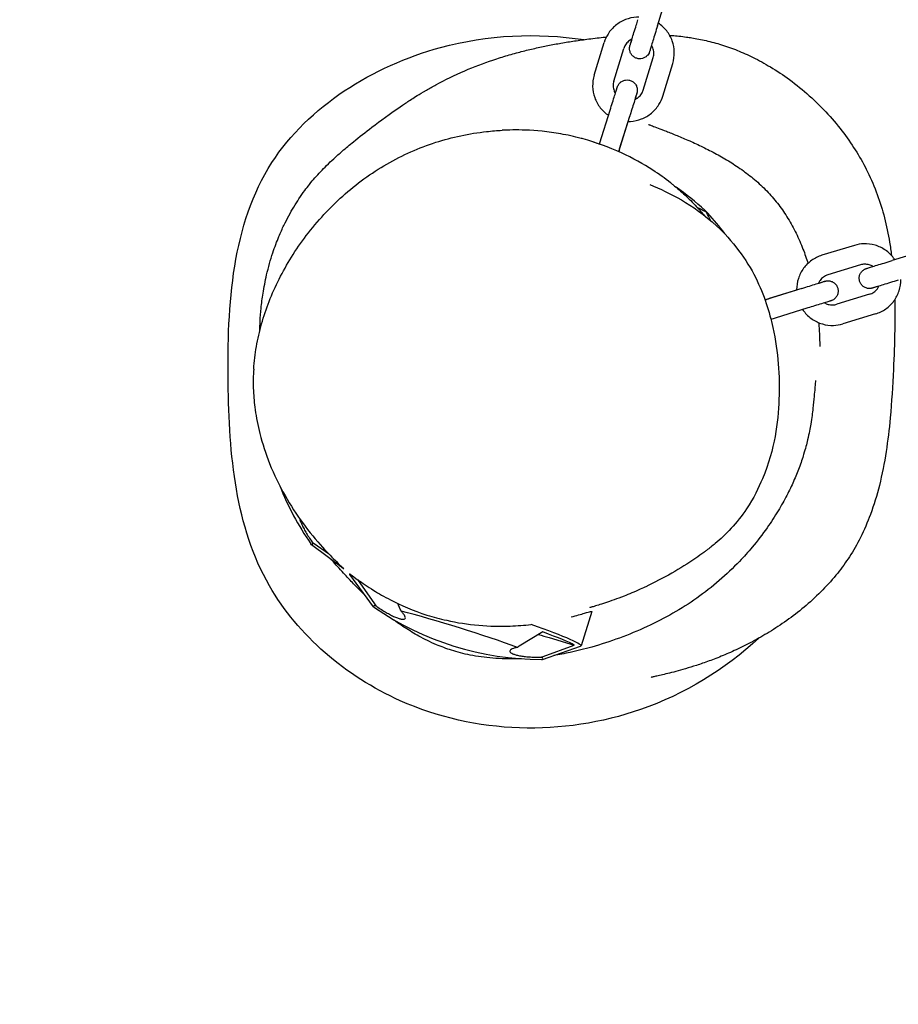
# Model space of a CAD drawing. Units: millimetres. Extents: x -1893 to 7132, y -2944 to 4893.
# Drawn here: x -151 to 106, y -182 to 106 of the extents above; entities that cross this region are included whole.
import ezdxf

# ---------------------------------------------------------------- set-up
doc = ezdxf.new("R2010")
doc.units = ezdxf.units.MM
doc.header["$PDMODE"] = 35
doc.linetypes.add('HIDDEN', pattern=[9.525, 6.35, -3.175])
doc.layers.get('Defpoints').update_dxf_attribs({"color": 2})
doc.layers.add('CN-1027-2D', color=7, linetype='Continuous')
doc.layers.add('CN-1027-Fallzone', color=7, linetype='HIDDEN')
doc.layers.add('DIM', color=2, linetype='Continuous', lineweight=25)
doc.styles.add('KL2021', font='arial.ttf')
doc.dimstyles.new('KL DIM', dxfattribs={"dimscale": 100, "dimtxt": 3, "dimasz": 1, "dimexe": 0.18, "dimexo": 0.0625, "dimgap": 0.09, "dimtad": 0, "dimtih": 1, "dimtoh": 1, "dimdec": 0, "dimzin": 0, "dimdsep": 46, "dimtxsty": 'KL2021', "dimcen": 0.09, "dimclrt": 256, "dimadec": 0, "dimazin": 0, "dimtfac": 1, "dimtdec": 0, "dimtofl": 0, "dimtmove": 0, "dimatfit": 3, "dimfxl": 8, "dimfxlon": 1, "dimtfillclr": 256, "dimtolj": 1, "dimtzin": 0, "dimarcsym": 0})

# ---------------------------------------------------------------- blocks, each defined once
blk = doc.blocks.new('CN-1027-Funnel Net_PLAN')
at = {"layer": 'CN-1027-2D'}
for p, q in [((35.72, 104.47), (38.64, 114.02)), ((17.18, 90), (20.1, 99.55)), ((22.92, 88.25), (25.84, 97.79)), ((31.53, 85.62), (34.45, 95.16)), ((37.27, 83.86), (40.18, 93.41)), ((18.87, 70.2), (21.84, 79.73)), ((24.6, 68.42), (27.57, 77.95)), ((24.36, 67.62), (27.1, 76.44)), ((49.51, 50.52), (49.44, 50.55)), ((50.52, 49.51), (50.55, 49.44)), ((93.41, 40.18), (83.86, 37.27)), ((114.02, 38.64), (104.47, 35.72)), ((95.16, 34.45), (85.62, 31.53)), ((76.44, 27.1), (67.62, 24.36)), ((77.95, 27.57), (68.42, 24.6)), ((97.79, 25.84), (88.25, 22.92)), ((79.73, 21.84), (70.2, 18.87)), ((99.55, 20.1), (90, 17.18)), ((-65.59, -47.43), (-56.44, -54.19)), ((-64.78, -47.12), (-60.61, -50.05)), ((-54.46, -55.96), (-54.46, -55.97)), ((-47.43, -65.59), (-54.41, -56.14)), ((-52.17, -57.6), (-47.12, -64.78)), ((-39.59, -66.35), (-40.35, -64.65)), ((16.47, -66.97), (13.33, -77.07)), ((2.12, -72.96), (-4.82, -77.17)), ((3.99, -74.64), (11.31, -76.82)), ((2.08, -81), (13.19, -77.18)), ((2.28, -80.15), (11.31, -76.82))]:
    blk.add_line(p, q, dxfattribs=at)
for centre, radius, start, end in [((-1.13, -4.19), 74.53, 47.1555, 55.4044), ((-4.19, -1.13), 74.53, 43.3392, 43.7459), ((-1.13, -4.19), 74.53, 46.2541, 46.6608), ((-4.19, -1.13), 74.53, 36.8937, 42.8445), ((5.46, 1.83), 86.5, 201.7755, 214.4977), ((1.83, 5.46), 86.5, 235.5023, 269.9232)]:
    blk.add_arc(centre, radius, start, end, dxfattribs=at)
at = {"layer": 'CN-1027-2D', "extrusion": (0, 0, -1)}
for centre, major_axis, start_param, end_param in [((18.63, 59.32), (31.9, -9.93), -0.464074, -0.055519), ((-73.19, -22.65), (7.73, -24.83), -0.231827, 0.176998)]:
    blk.add_ellipse(centre, major_axis=major_axis, ratio=0.055405, start_param=start_param, end_param=end_param, dxfattribs=at)
at = {"layer": 'CN-1027-2D'}
for centre, major_axis, start_param, end_param in [((59.32, 18.63), (-9.93, 31.9), -0.460293, -0.055519), ((-20.57, -66.52), (-33.9, 10.55), -0.003888, 0.07538), ((-22.65, -73.19), (-24.83, 7.73), -0.231827, 0.176998), ((-22.65, -73.19), (-24.83, 7.73), -2.326222, -0.81513), ((-20.57, -66.52), (33.9, -10.55), -0.07538, 0.983529), ((2.37, -73.69), (7.64, -2.38), -1.745255, -1.339516), ((-20.81, -67.28), (32.86, -10.23), 0.23128, 0.816158), ((-22.65, -73.19), (24.83, -7.73), -0.176998, 0.232067)]:
    blk.add_ellipse(centre, major_axis=major_axis, ratio=0.055405, start_param=start_param, end_param=end_param, dxfattribs=at)
for points, knots in [([(30.21, 106.97), (30, 106.97), (29.8, 106.96), (28.47, 106.9), (27.36, 106.66), (25.27, 105.84), (24.3, 105.27), (22.57, 103.84), (21.83, 102.99), (20.75, 101.26), (20.37, 100.42), (20.1, 99.55)], [7.847625, 7.847625, 7.847625, 7.847625, 7.907103, 7.907103, 8.227287, 8.227287, 8.547341, 8.547341, 8.867245, 8.867245, 9.128671, 9.128671, 9.128671, 9.128671]), ([(35.72, 104.47), (35.49, 103.7), (35.25, 102.91), (34.79, 101.43), (34.58, 100.72), (34.19, 99.45), (34.01, 98.88), (33.73, 97.94), (33.61, 97.57), (33.46, 97.06), (33.44, 97.01), (33.4, 96.88), (33.4, 96.88), (33.4, 96.87), (33.4, 96.86), (33.39, 96.85), (33.39, 96.84), (33.38, 96.82), (33.38, 96.8), (33.36, 96.74), (33.34, 96.71), (33.3, 96.6), (33.27, 96.53), (33.14, 96.26), (33.01, 96.07), (32.67, 95.64), (32.42, 95.42), (31.89, 95.08), (31.59, 94.95), (30.97, 94.79), (30.64, 94.77), (30.01, 94.81), (29.69, 94.89), (29.1, 95.13), (28.82, 95.3), (28.34, 95.72), (28.13, 95.97), (27.8, 96.51), (27.68, 96.82), (27.54, 97.44), (27.52, 97.77), (27.56, 98.16), (27.57, 98.24), (27.6, 98.37), (27.61, 98.43), (27.63, 98.51), (27.63, 98.53), (27.64, 98.55), (27.64, 98.56), (27.65, 98.58), (27.65, 98.59), (27.66, 98.6), (27.66, 98.61), (27.66, 98.62), (27.66, 98.63), (27.67, 98.64), (27.67, 98.64), (27.67, 98.66), (27.67, 98.66), (27.69, 98.7), (27.7, 98.75), (27.77, 98.99), (27.87, 99.31), (28.07, 99.98), (28.16, 100.25), (28.25, 100.55)], [0, 0, 0, 0, 2.432512, 2.432512, 4.821089, 4.821089, 7.211347, 7.211347, 9.601951, 9.601951, 11.991969, 11.991969, 12.053286, 12.053286, 12.083489, 12.083489, 12.113925, 12.113925, 12.175598, 12.175598, 12.296258, 12.296258, 12.520906, 12.520906, 13.198479, 13.198479, 14.158201, 14.158201, 15.113944, 15.113944, 16.069859, 16.069859, 17.025768, 17.025768, 17.981677, 17.981677, 18.937587, 18.937587, 19.893496, 19.893496, 20.849403, 20.849403, 21.085241, 21.085241, 21.262138, 21.262138, 21.318085, 21.318085, 21.350861, 21.350861, 21.381171, 21.381171, 21.411595, 21.411595, 21.472601, 21.472601, 21.592964, 21.592964, 21.929427, 21.929427, 22.940645, 22.940645, 25.50392, 25.50392, 26.897251, 26.897251, 26.897251, 26.897251]), ([(27.68, 98.68), (27.68, 98.68), (27.68, 98.68), (27.68, 98.69), (27.69, 98.72), (27.73, 98.86), (27.8, 99.07), (27.99, 99.68), (28.12, 100.13), (28.44, 101.18), (28.63, 101.8), (29.04, 103.14), (29.27, 103.88), (29.66, 105.16), (29.82, 105.7), (29.99, 106.23)], [20.8021, 20.8021, 20.8021, 20.8021, 20.989556, 20.989556, 21.699775, 21.699775, 23.828062, 23.828062, 26.205998, 26.205998, 28.59411, 28.59411, 30.983254, 30.983254, 32.650897, 32.650897, 32.650897, 32.650897]), ([(40.18, 93.41), (40.51, 94.48), (40.67, 95.6), (40.61, 97.84), (40.41, 98.95), (39.65, 101.06), (39.1, 102.05), (37.72, 103.82), (36.89, 104.59), (35.96, 105.21), (35.95, 105.21), (35.95, 105.21)], [5.987078, 5.987078, 5.987078, 5.987078, 6.306837, 6.306837, 6.626645, 6.626645, 6.946578, 6.946578, 7.266661, 7.266661, 7.267881, 7.267881, 7.267881, 7.267881]), ([(65.39, -74.81), (55.53, -84), (22.52, -103.97), (-36.15, -102.5), (-86.28, -59.76), (-91.72, 1.37), (-87.42, 67.7), (-34.44, 101.02), (0.39, 102.46), (14.22, 100.41)], [209.610066, 209.610066, 209.610066, 209.610066, 249.427462, 319.840338, 370.787343, 431.498642, 497.161263, 556.938474, 598.692856, 598.692856, 598.692856, 598.692856]), ([(-80.73, 15.21), (-80.71, 16.06), (-80.68, 16.97), (-80.57, 19.14), (-80.48, 20.44), (-80.2, 23.2), (-80.01, 24.66), (-79.49, 27.93), (-79.14, 29.74), (-78.21, 33.75), (-77.59, 35.95), (-76.34, 39.7), (-75.74, 41.3), (-74.65, 43.94), (-74.15, 45.03), (-73.19, 47.05), (-72.72, 47.97), (-71.75, 49.76), (-71.27, 50.6), (-70.26, 52.28), (-69.75, 53.08), (-68.67, 54.69), (-68.18, 55.39), (-67.09, 56.87), (-66.62, 57.47), (-65.61, 58.73), (-65.08, 59.36), (-64, 60.59), (-63.47, 61.17), (-62.33, 62.38), (-61.74, 62.98), (-60.44, 64.27), (-59.75, 64.91), (-58.23, 66.31), (-57.42, 67.04), (-55.49, 68.7), (-54.4, 69.61), (-51.53, 71.94), (-49.77, 73.32), (-45.34, 76.69), (-42.86, 78.56), (-38.17, 81.74), (-37.32, 82.3), (-35.29, 83.61), (-34.25, 84.28), (-31.04, 86.15), (-30.11, 86.67), (-26.46, 88.64), (-23.68, 90), (-18.08, 92.41), (-15.12, 93.53), (-10.98, 94.93), (-9.55, 95.37), (-6.76, 96.2), (-5.42, 96.56), (-2.76, 97.25), (-1.46, 97.56), (1.13, 98.15), (2.4, 98.42), (4.97, 98.93), (6.24, 99.16), (8.84, 99.61), (10.14, 99.82), (12.86, 100.22), (14.24, 100.41), (17.25, 100.8), (18.85, 100.98), (20.55, 101.15), (20.65, 101.16), (20.75, 101.17)], [1038.247596, 1038.247596, 1038.247596, 1038.247596, 1041.605005, 1041.605005, 1045.978478, 1045.978478, 1050.67543, 1050.67543, 1056.392315, 1056.392315, 1063.571111, 1063.571111, 1069.435171, 1069.435171, 1074.193297, 1074.193297, 1079.006994, 1079.006994, 1084.350727, 1084.350727, 1090.552386, 1090.552386, 1097.933306, 1097.933306, 1104.137313, 1104.137313, 1112.343867, 1112.343867, 1122.142007, 1122.142007, 1134.64074, 1134.64074, 1151.244001, 1151.244001, 1173.158285, 1173.158285, 1204.389756, 1204.389756, 1255.188871, 1255.188871, 1326.486574, 1326.486574, 1340.616097, 1340.616097, 1355.323435, 1355.323435, 1361.250741, 1361.250741, 1378.314072, 1378.314072, 1393.506478, 1393.506478, 1402.234797, 1402.234797, 1411.599324, 1411.599324, 1421.907949, 1421.907949, 1433.548089, 1433.548089, 1446.95338, 1446.95338, 1462.685746, 1462.685746, 1481.612782, 1481.612782, 1505.641445, 1505.641445, 1507.164788, 1507.164788, 1507.164788, 1507.164788]), ([(39.27, 101.66), (39.5, 101.64), (39.74, 101.63), (41.26, 101.5), (42.68, 101.36), (44.72, 101.08), (45.22, 101), (47.06, 100.7), (48.48, 100.43), (51.4, 99.76), (52.94, 99.35), (56.01, 98.4), (57.56, 97.85), (60.63, 96.61), (62.17, 95.93), (65.41, 94.33), (67.12, 93.4), (70.69, 91.25), (72.55, 90.01), (76.37, 87.21), (78.31, 85.64), (82.08, 82.25), (83.92, 80.43), (87.28, 76.75), (88.83, 74.88), (91.62, 71.16), (92.88, 69.32), (95.2, 65.57), (96.26, 63.65), (98.29, 59.54), (99.24, 57.32), (100.88, 52.82), (101.58, 50.53), (102.77, 45.88), (103.27, 43.5), (103.89, 39.8), (104.08, 38.5), (104.24, 37.2)], [1571.476849, 1571.476849, 1571.476849, 1571.476849, 1572.755572, 1572.755572, 1579.472992, 1579.472992, 1581.594689, 1581.594689, 1587.038854, 1587.038854, 1592.515273, 1592.515273, 1597.78079, 1597.78079, 1602.975557, 1602.975557, 1608.88407, 1608.88407, 1615.643116, 1615.643116, 1623.190825, 1623.190825, 1631.005881, 1631.005881, 1638.464522, 1638.464522, 1645.511745, 1645.511745, 1652.568554, 1652.568554, 1660.359981, 1660.359981, 1667.898569, 1667.898569, 1675.448168, 1675.448168, 1679.483883, 1679.483883, 1679.483883, 1679.483883]), ([(28.25, 100.56), (27.9, 100.39), (27.57, 100.18), (26.9, 99.63), (26.58, 99.27), (26.12, 98.53), (25.95, 98.17), (25.84, 97.79)], [8.2868519, 8.2868519, 8.2868519, 8.2868519, 8.5461281, 8.5461281, 8.8664754, 8.8664754, 9.1286711, 9.1286711, 9.1286711, 9.1286711]), ([(34.45, 95.16), (34.59, 95.62), (34.65, 96.1), (34.63, 97.06), (34.54, 97.54), (34.27, 98.27), (34.15, 98.54), (33.99, 98.8)], [5.9870785, 5.9870785, 5.9870785, 5.9870785, 6.3079561, 6.3079561, 6.6286539, 6.6286539, 6.8284154, 6.8284154, 6.8284154, 6.8284154]), ([(17.18, 90), (16.86, 88.93), (16.7, 87.81), (16.76, 85.57), (16.96, 84.46), (17.72, 82.35), (18.26, 81.36), (19.63, 79.6), (20.45, 78.84), (21.37, 78.22)], [2.845486, 2.845486, 2.845486, 2.845486, 3.165245, 3.165245, 3.485052, 3.485052, 3.804985, 3.804985, 4.121143, 4.121143, 4.121143, 4.121143]), ([(21.84, 79.73), (22.08, 80.51), (22.32, 81.28), (22.77, 82.71), (22.98, 83.37), (23.34, 84.54), (23.5, 85.04), (23.74, 85.84), (23.84, 86.14), (23.92, 86.4), (23.93, 86.45), (23.95, 86.49), (23.95, 86.5), (23.95, 86.51), (23.95, 86.51), (23.96, 86.52), (23.96, 86.52), (23.96, 86.53), (23.96, 86.54), (23.96, 86.55), (23.97, 86.56), (23.98, 86.58), (23.98, 86.6), (24, 86.66), (24.02, 86.7), (24.07, 86.82), (24.11, 86.91), (24.29, 87.26), (24.46, 87.49), (24.89, 87.93), (25.15, 88.12), (25.72, 88.42), (26.03, 88.52), (26.66, 88.62), (26.99, 88.62), (27.61, 88.51), (27.92, 88.41), (28.49, 88.11), (28.75, 87.92), (29.19, 87.46), (29.38, 87.19), (29.66, 86.62), (29.75, 86.3), (29.83, 85.67), (29.82, 85.34), (29.75, 84.99), (29.74, 84.95), (29.73, 84.89), (29.72, 84.86), (29.71, 84.81), (29.7, 84.79), (29.69, 84.77), (29.69, 84.76), (29.69, 84.75), (29.69, 84.75), (29.68, 84.73), (29.68, 84.73), (29.68, 84.72), (29.68, 84.72), (29.67, 84.71), (29.67, 84.7), (29.66, 84.65), (29.64, 84.6), (29.56, 84.33), (29.46, 84.01), (29.26, 83.36), (29.18, 83.11), (29.1, 82.84)], [0, 0, 0, 0, 2.432419, 2.432419, 4.820918, 4.820918, 7.211114, 7.211114, 9.601729, 9.601729, 10.787863, 10.787863, 11.101039, 11.101039, 11.218628, 11.218628, 11.244591, 11.244591, 11.274923, 11.274923, 11.305532, 11.305532, 11.366736, 11.366736, 11.487098, 11.487098, 11.781331, 11.781331, 12.648324, 12.648324, 13.606294, 13.606294, 14.562125, 14.562125, 15.518037, 15.518037, 16.473946, 16.473946, 17.429855, 17.429855, 18.385765, 18.385765, 19.341674, 19.341674, 20.297585, 20.297585, 20.414307, 20.414307, 20.501912, 20.501912, 20.560129, 20.560129, 20.590688, 20.590688, 20.621103, 20.621103, 20.743266, 20.743266, 20.863291, 20.863291, 21.223347, 21.223347, 22.306005, 22.306005, 24.817696, 24.817696, 26.063659, 26.063659, 26.063659, 26.063659]), ([(22.92, 88.25), (22.78, 87.79), (22.72, 87.31), (22.74, 86.35), (22.83, 85.87), (23.09, 85.14), (23.22, 84.88), (23.37, 84.63)], [2.8454858, 2.8454858, 2.8454858, 2.8454858, 3.1663634, 3.1663634, 3.4870612, 3.4870612, 3.6816989, 3.6816989, 3.6816989, 3.6816989]), ([(27.1, 76.44), (27.33, 76.44), (27.55, 76.44), (28.9, 76.51), (30.01, 76.75), (32.09, 77.57), (33.07, 78.14), (34.79, 79.57), (35.54, 80.42), (36.62, 82.15), (37, 82.99), (37.27, 83.86)], [4.700887, 4.700887, 4.700887, 4.700887, 4.765511, 4.765511, 5.085694, 5.085694, 5.405749, 5.405749, 5.725652, 5.725652, 5.987078, 5.987078, 5.987078, 5.987078]), ([(29.67, 84.7), (29.67, 84.7), (29.67, 84.7), (29.66, 84.67), (29.65, 84.63), (29.59, 84.44), (29.51, 84.18), (29.29, 83.47), (29.14, 83), (28.8, 81.89), (28.6, 81.24), (28.17, 79.86), (27.93, 79.11), (27.65, 78.22), (27.61, 78.08), (27.57, 77.95)], [21.632503, 21.632503, 21.632503, 21.632503, 21.913789, 21.913789, 22.819388, 22.819388, 25.098198, 25.098198, 27.48252, 27.48252, 29.871323, 29.871323, 32.260695, 32.260695, 32.683618, 32.683618, 32.683618, 32.683618]), ([(29.09, 82.84), (29.46, 83.01), (29.79, 83.22), (30.47, 83.78), (30.79, 84.14), (31.25, 84.88), (31.41, 85.24), (31.53, 85.62)], [5.1401354, 5.1401354, 5.1401354, 5.1401354, 5.4045354, 5.4045354, 5.7248828, 5.7248828, 5.9870785, 5.9870785, 5.9870785, 5.9870785]), ([(33.09, 75.57), (33.09, 75.57), (33.15, 75.54), (33.45, 75.43), (33.76, 75.31), (34.64, 74.98), (35.2, 74.77), (36.57, 74.25), (37.38, 73.94), (39.25, 73.21), (40.28, 72.79), (42.56, 71.85), (43.77, 71.35), (46.31, 70.22), (47.61, 69.63), (50.26, 68.34), (51.59, 67.67), (54.26, 66.21), (55.59, 65.45), (58.22, 63.81), (59.53, 62.95), (62.1, 61.09), (63.36, 60.1), (65.8, 57.99), (66.98, 56.87), (69.19, 54.52), (70.24, 53.29), (72.18, 50.74), (73.08, 49.42), (74.77, 46.65), (75.57, 45.19), (77.04, 42.2), (77.72, 40.64), (78.86, 37.69), (79.35, 36.28), (79.77, 34.9)], [46.796325, 46.796325, 46.796325, 46.796325, 55.959437, 55.959437, 69.516916, 69.516916, 82.589975, 82.589975, 95.48841, 95.48841, 107.728471, 107.728471, 118.541063, 118.541063, 127.616824, 127.616824, 135.190014, 135.190014, 141.695139, 141.695139, 147.524317, 147.524317, 152.94309, 152.94309, 158.075452, 158.075452, 162.981523, 162.981523, 167.766038, 167.766038, 172.718905, 172.718905, 177.857071, 177.857071, 182.53437, 182.53437, 182.53437, 182.53437]), ([(-82.52, 3.98), (-82.37, 6.17), (-82.11, 8.37), (-81.33, 12.77), (-80.82, 14.98), (-79.57, 19.39), (-78.83, 21.6), (-77.12, 25.98), (-76.14, 28.17), (-73.97, 32.49), (-72.76, 34.63), (-70.11, 38.89), (-68.65, 41), (-65.48, 45.18), (-63.75, 47.24), (-60.19, 51.1), (-58.35, 52.9), (-54.46, 56.38), (-52.39, 58.06), (-48.07, 61.19), (-45.83, 62.65), (-41.23, 65.3), (-38.87, 66.5), (-34.1, 68.62), (-31.67, 69.54), (-26.81, 71.1), (-24.37, 71.74), (-19.4, 72.8), (-16.86, 73.2), (-12.79, 73.65), (-11.26, 73.78), (-9.73, 73.86)], [0, 0, 0, 0, 6.672556, 6.672556, 13.47737, 13.47737, 20.445311, 20.445311, 27.598056, 27.598056, 34.985881, 34.985881, 42.716563, 42.716563, 50.857918, 50.857918, 58.701874, 58.701874, 66.842534, 66.842534, 75.02515, 75.02515, 83.074538, 83.074538, 90.946018, 90.946018, 98.555338, 98.555338, 106.315301, 106.315301, 110.982112, 110.982112, 110.982112, 110.982112]), ([(13.91, 71.34), (13.72, 71.39), (13.53, 71.44), (11.33, 72.03), (9.34, 72.46), (3.65, 73.47), (0.15, 73.78), (-5.59, 74), (-7.91, 73.95), (-9.73, 73.86)], [-74.960487, -74.960487, -74.960487, -74.960487, -74.344957, -74.344957, -67.859243, -67.859243, -55.248322, -55.248322, -44.113409, -44.113409, -44.113409, -44.113409]), ([(40.32, 57.87), (40.05, 58.08), (39.78, 58.3), (37.93, 59.75), (36.23, 60.97), (31.56, 63.99), (28.45, 65.71), (21.5, 68.91), (17.71, 70.3), (13.91, 71.34)], [-106.66585, -106.66585, -106.66585, -106.66585, -105.397073, -105.397073, -98.261613, -98.261613, -87.192352, -87.192352, -74.960487, -74.960487, -74.960487, -74.960487]), ([(33.47, 57.99), (39.41, 55.43), (45.65, 52.57), (57.37, 41.97), (61.98, 35.71), (67.05, 25.48), (68.48, 20.7), (71.11, 8.71), (71.54, 2.14), (70.97, -11.89), (70.18, -19.09), (65.31, -30.88), (63.88, -33.8), (59.03, -41.07), (55.57, -44.61), (51.77, -47.82), (50.91, -48.49), (50.07, -49.13)], [18.706876, 18.706876, 18.706876, 18.706876, 41.750376, 41.750376, 54.799867, 54.799867, 69.099861, 69.099861, 92.143361, 92.143361, 115.186862, 115.186862, 122.123617, 122.123617, 131.226818, 131.226818, 133.924377, 133.924377, 133.924377, 133.924377]), ([(40.32, 57.87), (41.43, 56.98), (42.58, 55.99), (44.87, 53.87), (46, 52.76), (47.93, 50.67), (48.73, 49.76), (49.51, 48.81)], [0, 0, 0, 0, 6.542316, 6.542316, 12.314643, 12.314643, 16.039686, 16.039686, 16.039686, 16.039686]), ([(105.21, 35.95), (105.1, 36.12), (104.98, 36.29), (104.18, 37.35), (103.36, 38.14), (101.52, 39.41), (100.5, 39.9), (98.35, 40.53), (97.23, 40.67), (95.19, 40.6), (94.29, 40.45), (93.41, 40.18)], [5.29849, 5.29849, 5.29849, 5.29849, 5.357716, 5.357716, 5.677901, 5.677901, 5.997958, 5.997958, 6.317864, 6.317864, 6.579292, 6.579292, 6.579292, 6.579292]), ([(83.86, 37.27), (82.79, 36.94), (81.78, 36.44), (79.95, 35.15), (79.14, 34.35), (77.82, 32.55), (77.3, 31.54), (76.61, 29.41), (76.43, 28.29), (76.44, 27.15), (76.44, 27.12), (76.44, 27.1)], [0.296107, 0.296107, 0.296107, 0.296107, 0.615866, 0.615866, 0.935672, 0.935672, 1.255601, 1.255601, 1.575682, 1.575682, 1.582298, 1.582298, 1.582298, 1.582298]), ([(100.55, 28.25), (100.24, 28.15), (99.96, 28.07), (99.32, 27.87), (99.02, 27.78), (98.76, 27.7), (98.7, 27.68), (98.66, 27.67), (98.66, 27.67), (98.64, 27.67), (98.64, 27.66), (98.62, 27.66), (98.61, 27.66), (98.6, 27.65), (98.59, 27.65), (98.57, 27.65), (98.55, 27.64), (98.49, 27.63), (98.45, 27.62), (98.34, 27.59), (98.26, 27.58), (97.95, 27.54), (97.72, 27.53), (97.16, 27.59), (96.85, 27.67), (96.26, 27.93), (95.99, 28.11), (95.52, 28.54), (95.32, 28.8), (95.01, 29.35), (94.9, 29.66), (94.77, 30.29), (94.77, 30.61), (94.85, 31.25), (94.94, 31.56), (95.22, 32.13), (95.41, 32.4), (95.85, 32.86), (96.11, 33.05), (96.46, 33.24), (96.53, 33.27), (96.66, 33.32), (96.72, 33.35), (96.78, 33.37), (96.79, 33.37), (96.81, 33.38), (96.82, 33.38), (96.84, 33.39), (96.85, 33.39), (96.86, 33.39), (96.86, 33.4), (96.88, 33.4), (96.89, 33.4), (96.89, 33.41), (96.9, 33.41), (96.91, 33.41), (96.92, 33.41), (96.96, 33.43), (97.02, 33.45), (97.29, 33.53), (97.62, 33.63), (98.48, 33.89), (99, 34.05), (100.19, 34.42), (100.87, 34.62), (102.3, 35.06), (103.07, 35.29), (104.05, 35.59), (104.26, 35.66), (104.47, 35.72)], [5.758172, 5.758172, 5.758172, 5.758172, 7.211449, 7.211449, 9.602396, 9.602396, 10.789645, 10.789645, 11.106466, 11.106466, 11.225666, 11.225666, 11.261, 11.261, 11.291442, 11.291442, 11.352973, 11.352973, 11.473587, 11.473587, 11.706062, 11.706062, 12.407532, 12.407532, 13.36723, 13.36723, 14.322978, 14.322978, 15.278893, 15.278893, 16.234802, 16.234802, 17.190711, 17.190711, 18.146621, 18.146621, 19.10253, 19.10253, 20.058437, 20.058437, 20.294179, 20.294179, 20.471112, 20.471112, 20.507667, 20.507667, 20.537829, 20.537829, 20.568236, 20.568236, 20.598572, 20.598572, 20.721205, 20.721205, 20.841247, 20.841247, 21.201303, 21.201303, 22.283909, 22.283909, 24.816202, 24.816202, 27.208693, 27.208693, 29.599571, 29.599571, 31.989826, 31.989826, 32.661985, 32.661985, 32.661985, 32.661985]), ([(98.8, 33.99), (98.47, 34.19), (98.11, 34.35), (97.28, 34.59), (96.8, 34.66), (95.93, 34.63), (95.54, 34.56), (95.16, 34.45)], [5.7379552, 5.7379552, 5.7379552, 5.7379552, 5.9967636, 5.9967636, 6.3171013, 6.3171013, 6.5792921, 6.5792921, 6.5792921, 6.5792921]), ([(77.95, 27.57), (78.72, 27.81), (79.5, 28.05), (80.92, 28.5), (81.59, 28.7), (82.75, 29.07), (83.26, 29.22), (84.05, 29.47), (84.35, 29.56), (84.61, 29.64), (84.67, 29.66), (84.7, 29.67), (84.7, 29.67), (84.7, 29.67)], [0, 0, 0, 0, 2.431952, 2.431952, 4.819954, 4.819954, 7.209411, 7.209411, 9.59834, 9.59834, 10.778849, 10.778849, 11.048506, 11.048506, 11.048506, 11.048506]), ([(82.84, 29.1), (82.97, 29.14), (83.09, 29.17), (83.67, 29.35), (84.05, 29.47), (84.56, 29.63), (84.63, 29.65), (84.73, 29.68), (84.74, 29.68), (84.75, 29.69), (84.76, 29.69), (84.77, 29.69), (84.78, 29.7), (84.8, 29.7), (84.82, 29.71), (84.88, 29.72), (84.92, 29.73), (85.06, 29.76), (85.16, 29.78), (85.56, 29.83), (85.85, 29.82), (86.46, 29.71), (86.77, 29.6), (87.32, 29.29), (87.58, 29.09), (88.02, 28.62), (88.2, 28.35), (88.46, 27.77), (88.55, 27.46), (88.62, 26.83), (88.61, 26.5), (88.47, 25.88), (88.35, 25.57), (88.03, 25.02), (87.82, 24.77), (87.35, 24.35), (87.07, 24.17), (86.74, 24.04), (86.7, 24.02), (86.64, 24), (86.61, 23.99), (86.58, 23.97), (86.57, 23.97), (86.55, 23.97), (86.54, 23.96), (86.53, 23.96), (86.53, 23.96), (86.51, 23.95), (86.51, 23.95), (86.5, 23.95), (86.5, 23.95), (86.49, 23.95), (86.48, 23.94), (86.43, 23.93), (86.36, 23.91), (86.07, 23.81), (85.73, 23.71), (84.87, 23.44), (84.34, 23.28), (83.14, 22.9), (82.45, 22.69), (81.09, 22.27), (80.41, 22.05), (79.73, 21.84)], [6.623312, 6.623312, 6.623312, 6.623312, 7.211041, 7.211041, 9.60141, 9.60141, 11.991324, 11.991324, 12.072421, 12.072421, 12.102809, 12.102809, 12.133388, 12.133388, 12.194379, 12.194379, 12.3147, 12.3147, 12.626027, 12.626027, 13.502211, 13.502211, 14.460058, 14.460058, 15.415894, 15.415894, 16.371805, 16.371805, 17.327715, 17.327715, 18.283624, 18.283624, 19.239533, 19.239533, 20.195442, 20.195442, 21.151356, 21.151356, 21.267371, 21.267371, 21.354588, 21.354588, 21.387517, 21.387517, 21.41811, 21.41811, 21.448473, 21.448473, 21.5703, 21.5703, 21.700928, 21.700928, 22.092806, 22.092806, 23.271692, 23.271692, 25.764824, 25.764824, 28.155752, 28.155752, 30.546308, 30.546308, 32.686772, 32.686772, 32.686772, 32.686772]), ([(85.62, 31.53), (85.16, 31.39), (84.72, 31.17), (83.94, 30.62), (83.59, 30.28), (83.13, 29.64), (82.97, 29.37), (82.84, 29.09)], [0.2961068, 0.2961068, 0.2961068, 0.2961068, 0.6169844, 0.6169844, 0.9376886, 0.9376886, 1.1430499, 1.1430499, 1.1430499, 1.1430499]), ([(106.23, 29.99), (105.45, 29.75), (104.66, 29.51), (103.18, 29.05), (102.47, 28.84), (101.21, 28.45), (100.64, 28.28), (99.7, 27.99), (99.33, 27.88), (98.95, 27.76), (98.85, 27.73), (98.72, 27.69), (98.68, 27.68), (98.68, 27.68)], [0, 0, 0, 0, 2.431859, 2.431859, 4.819782, 4.819782, 7.209179, 7.209179, 9.598117, 9.598117, 10.779702, 10.779702, 11.845279, 11.845279, 11.845279, 11.845279]), ([(99.55, 20.1), (100.62, 20.43), (101.63, 20.93), (103.46, 22.22), (104.27, 23.02), (105.59, 24.82), (106.11, 25.83), (106.8, 27.96), (106.97, 29.08), (106.97, 30.2), (106.97, 30.21), (106.97, 30.21)], [3.437699, 3.437699, 3.437699, 3.437699, 3.757458, 3.757458, 4.077264, 4.077264, 4.397194, 4.397194, 4.717275, 4.717275, 4.718746, 4.718746, 4.718746, 4.718746]), ([(97.79, 25.84), (98.25, 25.98), (98.69, 26.19), (99.47, 26.75), (99.82, 27.09), (100.28, 27.72), (100.43, 27.98), (100.56, 28.25)], [3.4376995, 3.4376995, 3.4376995, 3.4376995, 3.758577, 3.758577, 4.0792813, 4.0792813, 4.2795187, 4.2795187, 4.2795187, 4.2795187]), ([(105.17, 24.25), (105.24, 21.32), (105.24, 18.37), (105.12, 11.57), (104.96, 7.7), (104.56, -0.93), (104.28, -5.67), (103.54, -13.67), (103.15, -16.96), (102.13, -23.52), (101.49, -26.83), (99.95, -32.97), (99.08, -35.82), (97.2, -40.91), (96.22, -43.2), (94.14, -47.33), (93.07, -49.19), (90.85, -52.62), (89.69, -54.21), (87.09, -57.48), (85.61, -59.13), (82.53, -62.29), (80.9, -63.8), (77.59, -66.63), (75.88, -67.96), (72.47, -70.44), (70.76, -71.58), (67.39, -73.68), (65.72, -74.65), (62.46, -76.4), (60.88, -77.2), (57.8, -78.65), (56.32, -79.3), (53.48, -80.48), (52.12, -81.01), (49.52, -81.96), (48.29, -82.39), (45.97, -83.14), (44.9, -83.47), (42.88, -84.06), (41.95, -84.32), (40.21, -84.78), (39.42, -84.98), (37.95, -85.34), (37.3, -85.49), (36.13, -85.77), (35.63, -85.88), (34.79, -86.07), (34.47, -86.14), (34.01, -86.25), (33.9, -86.28), (33.9, -86.28)], [1692.678915, 1692.678915, 1692.678915, 1692.678915, 1701.583928, 1701.583928, 1713.235012, 1713.235012, 1727.634372, 1727.634372, 1737.80919, 1737.80919, 1748.171951, 1748.171951, 1757.407997, 1757.407997, 1765.286722, 1765.286722, 1772.368785, 1772.368785, 1779.00787, 1779.00787, 1786.651543, 1786.651543, 1794.548861, 1794.548861, 1802.644196, 1802.644196, 1810.868194, 1810.868194, 1819.203687, 1819.203687, 1827.684715, 1827.684715, 1836.367316, 1836.367316, 1845.30804, 1845.30804, 1854.699614, 1854.699614, 1864.44723, 1864.44723, 1874.808993, 1874.808993, 1886.08978, 1886.08978, 1898.483608, 1898.483608, 1912.186728, 1912.186728, 1927.322018, 1927.322018, 1943.614317, 1943.614317, 1943.614317, 1943.614317]), ([(67.18, 24.22), (67.31, 24.26), (67.44, 24.3), (67.85, 24.43), (68.14, 24.52), (68.42, 24.6)], [31.39472, 31.39472, 31.39472, 31.39472, 31.803208, 31.803208, 32.685331, 32.685331, 32.685331, 32.685331]), ([(84.63, 23.37), (84.95, 23.17), (85.3, 23.02), (86.13, 22.77), (86.61, 22.71), (87.48, 22.74), (87.87, 22.81), (88.25, 22.92)], [2.6014864, 2.6014864, 2.6014864, 2.6014864, 2.8551709, 2.8551709, 3.1755086, 3.1755086, 3.4376995, 3.4376995, 3.4376995, 3.4376995]), ([(78.22, 21.37), (78.33, 21.22), (78.44, 21.06), (79.23, 20.02), (80.05, 19.23), (81.89, 17.95), (82.91, 17.47), (85.06, 16.84), (86.18, 16.69), (88.21, 16.76), (89.12, 16.92), (90, 17.18)], [2.162042, 2.162042, 2.162042, 2.162042, 2.216123, 2.216123, 2.536308, 2.536308, 2.856366, 2.856366, 3.176272, 3.176272, 3.437699, 3.437699, 3.437699, 3.437699]), ([(82.93, 17.52), (82.94, 17.46), (82.94, 17.4), (82.99, 16.69), (83.02, 16.14), (83.08, 15.07), (83.11, 14.59), (83.15, 13.65), (83.16, 13.22), (83.19, 12.41), (83.2, 12.05), (83.22, 11.39), (83.23, 11.13), (83.25, 10.7), (83.25, 10.57), (83.26, 10.55), (83.26, 10.55), (83.26, 10.55)], [212.251304, 212.251304, 212.251304, 212.251304, 212.904486, 212.904486, 220.02899, 220.02899, 228.784637, 228.784637, 239.772942, 239.772942, 253.765697, 253.765697, 271.617421, 271.617421, 293.682278, 293.682278, 295.456318, 295.456318, 295.456318, 295.456318]), ([(-82.52, 3.98), (-82.65, 2.1), (-82.7, -0.05), (-82.51, -4.16), (-82.35, -6.01), (-81.77, -10.2), (-81.32, -12.54), (-79.97, -17.85), (-79.02, -20.78), (-76.55, -26.97), (-75.02, -30.12), (-73.35, -33.07)], [-43.31845, -43.31845, -43.31845, -43.31845, -34.32927, -34.32927, -27.66963, -27.66963, -19.9679, -19.9679, -10.606461, -10.606461, 0, 0, 0, 0]), ([(81.98, 0.65), (81.98, 0.65), (81.98, 0.6), (81.96, 0.39), (81.94, 0.14), (81.88, -0.56), (81.84, -1.06), (81.73, -2.32), (81.66, -3.13), (81.48, -5.08), (81.37, -6.25), (81.07, -8.88), (80.88, -10.32), (80.37, -13.4), (80.1, -14.87), (79.37, -17.97), (79.02, -19.35), (78.15, -22.19), (77.71, -23.51), (76.71, -26.19), (76.17, -27.51), (74.97, -30.22), (74.32, -31.6), (72.83, -34.48), (71.99, -35.98), (70.08, -39.15), (68.99, -40.82), (66.49, -44.37), (64.99, -46.33), (62.25, -49.59), (61.01, -50.98), (57.86, -54.28), (55.88, -56.16), (51.72, -59.74), (49.53, -61.45), (44.98, -64.65), (42.63, -66.15), (37.75, -68.94), (35.21, -70.24), (29.99, -72.66), (27.27, -73.77), (21.82, -75.78), (19.13, -76.65), (14.35, -78), (12.22, -78.53), (8.53, -79.32), (6.95, -79.61), (5.38, -79.86)], [4408.056072, 4408.056072, 4408.056072, 4408.056072, 4416.772879, 4416.772879, 4432.602357, 4432.602357, 4452.3459, 4452.3459, 4476.770049, 4476.770049, 4505.4507, 4505.4507, 4533.22869, 4533.22869, 4552.954929, 4552.954929, 4565.510649, 4565.510649, 4574.370111, 4574.370111, 4581.621923, 4581.621923, 4588.335294, 4588.335294, 4595.176909, 4595.176909, 4602.681246, 4602.681246, 4611.261709, 4611.261709, 4617.966249, 4617.966249, 4627.820363, 4627.820363, 4637.777367, 4637.777367, 4647.645515, 4647.645515, 4657.685935, 4657.685935, 4668.113816, 4668.113816, 4678.730921, 4678.730921, 4687.463064, 4687.463064, 4694.049626, 4694.049626, 4694.049626, 4694.049626]), ([(-73.35, -33.07), (-71.72, -35.94), (-69.98, -38.58), (-66.2, -43.77), (-64.16, -46.2), (-60.77, -49.93), (-59.36, -51.35), (-57.51, -53.16), (-56.91, -53.73), (-56.4, -54.22), (-56.29, -54.33), (-56.18, -54.45), (-56.16, -54.48), (-56.16, -54.51), (-56.18, -54.5), (-56.29, -54.42), (-56.4, -54.33), (-56.78, -54.03), (-57.07, -53.78), (-57.43, -53.46)], [-227.680435, -227.680435, -227.680435, -227.680435, -217.340886, -217.340886, -205.056104, -205.056104, -194.27536, -194.27536, -186.407039, -186.407039, -183.118196, -183.118196, -180.776839, -180.776839, -178.399451, -178.399451, -174.933846, -174.933846, -170.349832, -170.349832, -170.349832, -170.349832]), ([(-69.11, -39.76), (-69.07, -39.9), (-69.02, -40.04), (-68.85, -40.53), (-68.71, -40.89), (-68.36, -41.67), (-68.16, -42.09), (-67.72, -42.94), (-67.48, -43.37), (-66.98, -44.23), (-66.7, -44.69), (-66.11, -45.61), (-65.8, -46.08), (-65.44, -46.59), (-65.4, -46.65), (-65.35, -46.71)], [0.815859, 0.815859, 0.815859, 0.815859, 1.523921, 1.523921, 3.047843, 3.047843, 4.571764, 4.571764, 6.095686, 6.095686, 7.668478, 7.668478, 9.24127, 9.24127, 9.446948, 9.446948, 9.446948, 9.446948]), ([(-49.8, -62.38), (-50.34, -61.87), (-50.82, -61.39), (-52.02, -60.2), (-52.68, -59.52), (-54.18, -57.96), (-54.98, -57.11), (-56.94, -54.99), (-58.06, -53.74), (-59.43, -52.17), (-59.67, -51.91), (-59.9, -51.63)], [4830.883044, 4830.883044, 4830.883044, 4830.883044, 4846.302348, 4846.302348, 4871.362298, 4871.362298, 4905.99849, 4905.99849, 4959.106662, 4959.106662, 4970.05016, 4970.05016, 4970.05016, 4970.05016]), ([(50.07, -49.13), (49.81, -49.32), (49.55, -49.51), (48.51, -50.28), (47.71, -50.84), (44.64, -52.95), (42.27, -54.42), (37.34, -57.23), (34.77, -58.55), (31.62, -60.05), (29.9, -60.85), (27.38, -61.91), (26.64, -62.21), (24.87, -62.9), (23.9, -63.26), (22.08, -63.91), (21.24, -64.19), (19.68, -64.71), (18.99, -64.93), (17.76, -65.32), (17.25, -65.47), (16.45, -65.71), (16.17, -65.8), (15.94, -65.87), (15.9, -65.88), (15.9, -65.88)], [0, 0, 0, 0, 10.000002, 10.000002, 40.000047, 40.000047, 123.40832, 123.40832, 211.667549, 211.667549, 234.163264, 234.163264, 244.454838, 244.454838, 260.300971, 260.300971, 277.535581, 277.535581, 296.355545, 296.355545, 316.471477, 316.471477, 337.348902, 337.348902, 348.891036, 348.891036, 348.891036, 348.891036]), ([(-54.44, -55.98), (-54.43, -55.97), (-54.41, -55.98), (-54.3, -56.05), (-54.18, -56.14), (-53.58, -56.57), (-52.88, -57.1), (-51.9, -57.8)], [-14.469786, -14.469786, -14.469786, -14.469786, -12.476405, -12.476405, -8.714614, -8.714614, 0, 0, 0, 0]), ([(-51.9, -57.8), (-50.75, -58.62), (-49.23, -59.68), (-45.94, -61.71), (-44.32, -62.65), (-39.42, -65.18), (-35.82, -66.75), (-29.93, -68.62), (-28, -69.14), (-22.93, -70.27), (-19.79, -70.75), (-13.48, -71.3), (-10.38, -71.36), (-5.3, -71.18), (-3.27, -71.02), (-1.33, -70.8)], [-223.273767, -223.273767, -223.273767, -223.273767, -213.069594, -213.069594, -205.321501, -205.321501, -192.195872, -192.195872, -186.136354, -186.136354, -176.750801, -176.750801, -167.313897, -167.313897, -160.612928, -160.612928, -160.612928, -160.612928]), ([(-46.71, -65.35), (-46.64, -65.4), (-46.57, -65.45), (-46.04, -65.83), (-45.56, -66.14), (-44.63, -66.74), (-44.16, -67.02), (-43.3, -67.52), (-42.88, -67.75), (-42.04, -68.18), (-41.64, -68.38), (-40.87, -68.72), (-40.51, -68.86), (-39.86, -69.09), (-39.57, -69.17), (-39.32, -69.22), (-39.07, -69.27), (-38.85, -69.3), (-38.49, -69.28), (-38.35, -69.24), (-38.16, -69.09), (-38.11, -68.99), (-38.11, -68.73), (-38.15, -68.57), (-38.31, -68.22), (-38.44, -68.01), (-38.78, -67.54), (-39, -67.28), (-39.29, -66.96), (-39.32, -66.93), (-39.36, -66.89)], [-9.444399, -9.444399, -9.444399, -9.444399, -9.198123, -9.198123, -7.603845, -7.603845, -6.009567, -6.009567, -4.507176, -4.507176, -3.004784, -3.004784, -1.502392, -1.502392, 0, 0, 0, 1.523921, 1.523921, 3.047843, 3.047843, 4.571764, 4.571764, 6.095686, 6.095686, 7.668478, 7.668478, 9.24127, 9.24127, 9.446948, 9.446948, 9.446948, 9.446948]), ([(-4.12, -80.83), (-4.41, -80.84), (-4.69, -80.85), (-7.53, -80.94), (-10.06, -80.88), (-14.8, -80.48), (-17.03, -80.17), (-21.07, -79.36), (-22.89, -78.88), (-26.1, -77.87), (-27.57, -77.32), (-30.82, -75.95), (-32.56, -75.09), (-35.61, -73.41), (-36.95, -72.59), (-39.27, -71.08), (-40.26, -70.38), (-41.41, -69.54), (-41.67, -69.34), (-41.93, -69.15)], [4707.453783, 4707.453783, 4707.453783, 4707.453783, 4708.680398, 4708.680398, 4719.643863, 4719.643863, 4729.893255, 4729.893255, 4739.232881, 4739.232881, 4747.76482, 4747.76482, 4758.754144, 4758.754144, 4769.086791, 4769.086791, 4778.688539, 4778.688539, 4781.624601, 4781.624601, 4781.624601, 4781.624601]), ([(10.42, -68.6), (12.02, -68.19), (13.36, -67.79), (15.14, -67.27), (15.72, -67.1), (16.23, -66.98), (16.34, -66.96), (16.45, -66.95), (16.47, -66.96), (16.47, -66.98), (16.47, -66.98), (16.47, -66.98)], [-144.603209, -144.603209, -144.603209, -144.603209, -136.356659, -136.356659, -130.079159, -130.079159, -127.30064, -127.30064, -125.256341, -125.256341, -124.906903, -124.906903, -124.906903, -124.906903]), ([(-5.31, -77.49), (-5.37, -77.5), (-5.43, -77.51), (-5.86, -77.61), (-6.18, -77.7), (-6.73, -77.9), (-6.96, -78), (-7.28, -78.2), (-7.4, -78.3), (-7.53, -78.52), (-7.55, -78.63), (-7.47, -78.85), (-7.38, -78.97), (-7.09, -79.18), (-6.89, -79.29), (-6.66, -79.38), (-6.43, -79.48), (-6.14, -79.58), (-5.46, -79.77), (-5.08, -79.85), (-4.24, -80.01), (-3.78, -80.08), (-2.83, -80.2), (-2.34, -80.25), (-1.35, -80.32), (-0.81, -80.36), (0.28, -80.39), (0.84, -80.4), (1.47, -80.39), (1.54, -80.39), (1.61, -80.39)], [-9.444399, -9.444399, -9.444399, -9.444399, -9.198123, -9.198123, -7.603845, -7.603845, -6.009567, -6.009567, -4.507176, -4.507176, -3.004784, -3.004784, -1.502392, -1.502392, 0, 0, 0, 1.523921, 1.523921, 3.047843, 3.047843, 4.571764, 4.571764, 6.095686, 6.095686, 7.668478, 7.668478, 9.24127, 9.24127, 9.446948, 9.446948, 9.446948, 9.446948])]:
    blk.add_open_spline(points, degree=3, knots=knots, dxfattribs=at)
for points in [[(17.09, 70.39), (17.65, 70.21), (18.2, 70.03), (18.76, 69.83)], [(18.76, 69.82), (18.8, 69.95), (18.84, 70.07), (18.87, 70.2)], [(24.6, 68.42), (24.52, 68.14), (24.43, 67.87), (24.35, 67.59)], [(24.36, 67.62), (24.36, 67.61), (24.35, 67.6), (24.35, 67.59)], [(67.18, 24.22), (67.33, 24.27), (67.48, 24.31), (67.62, 24.36)], [(70.2, 18.87), (69.78, 18.74), (69.35, 18.61), (68.92, 18.48)], [(-65.35, -46.71), (-65.16, -46.85), (-64.97, -46.98), (-64.78, -47.12)], [(-47.12, -64.78), (-46.98, -64.97), (-46.85, -65.16), (-46.71, -65.35)], [(-39.36, -66.89), (-39.43, -66.71), (-39.51, -66.53), (-39.59, -66.35)], [(-4.82, -77.17), (-4.99, -77.27), (-5.15, -77.38), (-5.31, -77.49)], [(1.61, -80.39), (1.84, -80.31), (2.06, -80.23), (2.28, -80.15)]]:
    blk.add_open_spline(points, degree=3, dxfattribs=at)
at = {"layer": 'CN-1027-Fallzone', "ltscale": 50}
blk.add_lwpolyline([(4893, 0, -0.414214), (3000, -1893), (0, -1893, -0.414214), (-1893, 0), (-1893, 3000, -0.414214), (0, 4893), (3000, 4893, -0.414214), (4893, 3000)], format="xyb", close=True, dxfattribs=at)
blk = doc.blocks.new('*D18')
at = {"layer": 'Defpoints', "color": 0, "transparency": 16777216}
for p in [(-1893, 1500), (4893, 1500), (4893, -2746.83)]:
    blk.add_point(p, dxfattribs=at)
at = {"layer": 'DIM', "color": 0, "lineweight": -2, "transparency": 16777216}
for p, q in [((-1893, -1946.83), (-1893, -2764.83)), ((4893, -1946.83), (4893, -2764.83)), ((-1793, -2746.83), (697.11, -2746.83)), ((4793, -2746.83), (2302.89, -2746.83))]:
    blk.add_line(p, q, dxfattribs=at)
at = {"layer": 'DIM', "color": 0, "transparency": 16777216}
for points in [[(-1793, -2730.16), (-1793, -2763.49), (-1893, -2746.83)], [(4793, -2730.16), (4793, -2763.49), (4893, -2746.83)]]:
    blk.add_solid(points, dxfattribs=at)
at = {"layer": 'DIM', "transparency": 16777216, "insert": (1500, -2746.83), "char_height": 300, "attachment_point": 5, "style": 'KL2021'}
blk.add_mtext('\\A1;6786mm', dxfattribs=at)

msp = doc.modelspace()

# ---------------------------------------------------------------- block references
msp.add_blockref('CN-1027-Funnel Net_PLAN', (0, 0))

# ---------------------------------------------------------------- dimensions: what is measured, and where the dimension line sits
at = {"layer": 'DIM'}
dim = msp.add_linear_dim(base=(4893, -2746.83), p1=(-1893, 1500), p2=(4893, 1500), dimstyle='KL DIM', override={"dimpost": 'mm'}, dxfattribs=at)
dim.commit()
dim.dimension.update_dxf_attribs({"geometry": '*D18', "text_midpoint": (1500, -2746.83)})

doc.saveas('drawing.dxf')
